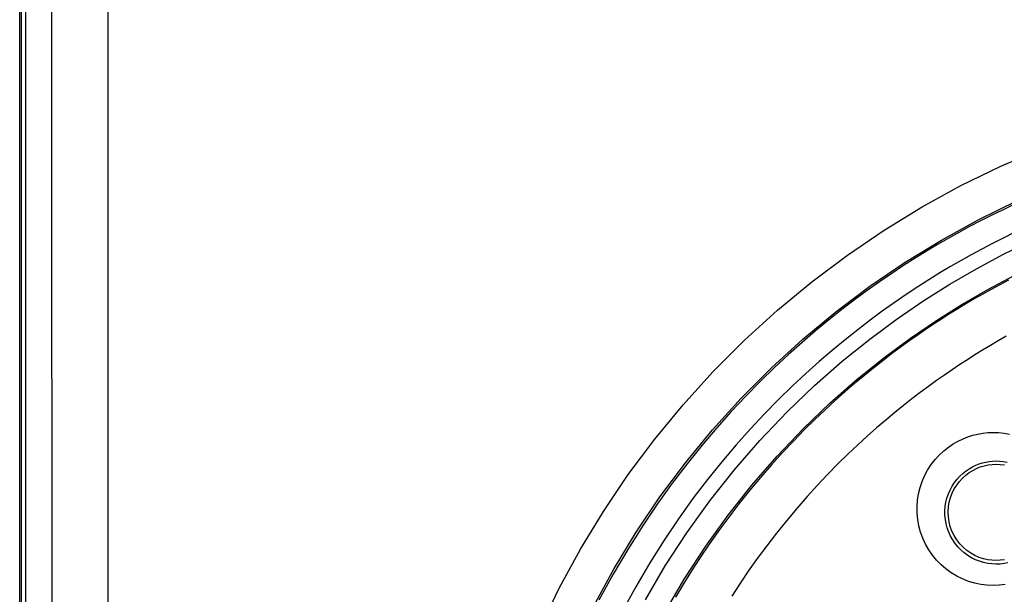
# Model space of a CAD drawing. Units: millimetres. Extents: x -88 to 26, y -24 to 46.
# Drawn here: x -11 to -3, y 10 to 15 of the extents above; entities that cross this region are included whole.
import ezdxf

# ---------------------------------------------------------------- set-up
doc = ezdxf.new("R2010")
doc.units = ezdxf.units.MM
doc.header["$LTSCALE"] = 16.335
doc.layers.get('0').update_dxf_attribs({"linetype": 'CONTINUOUS'})
doc.layers.add('ASSI', color=7, linetype='CONTINUOUS')
doc.layers.add('RACCORDO', color=7, linetype='CONTINUOUS')
doc.styles.get("Standard").update_dxf_attribs({"font": 'txt', "width": 0.8})
doc.dimstyles.new('DIMSTYLE_1', dxfattribs={"dimtxt": 3, "dimasz": 3, "dimexe": 1.5, "dimexo": 0.5, "dimgap": 0.75, "dimtad": 1, "dimtxsty": 'STANDARD', "dimblk": '_FILLED', "dimblk1": '_FILLED', "dimblk2": '_FILLED', "dimcen": 0.09, "dimazin": 2, "dimtfac": 1, "dimtofl": 0, "dimtmove": 0, "dimatfit": 3, "dimldrblk": '_FILLED', "dimfxl": 1, "dimtolj": 1, "dimarcsym": 0})

# ---------------------------------------------------------------- blocks, each defined once
blk = doc.blocks.new('_FILLED')
at = {"color": 0, "linetype": 'BYBLOCK'}
blk.add_solid([(0, 0), (-1, 0.3167), (-1, -0.3167)], dxfattribs=at)
blk = doc.blocks.new('*D0')
at = {"color": 7, "linetype": 'CONTINUOUS'}
for p, q in [((-11.1, -21.4001), (-11.1, 33.22)), ((11.1, -21.4001), (11.1, 33.22)), ((-11.1, 31.72), (0, 31.72)), ((11.1, 31.72), (0, 31.72))]:
    blk.add_line(p, q, dxfattribs=at)
at = {"color": 7, "linetype": 'CONTINUOUS', "xscale": 3, "yscale": 3, "zscale": 3, "rotation": 180}
blk.add_blockref('_FILLED', (-11.1, 31.72), dxfattribs=at)
at = {"color": 7, "linetype": 'CONTINUOUS', "xscale": 3, "yscale": 3, "zscale": 3}
blk.add_blockref('_FILLED', (11.1, 31.72), dxfattribs=at)
blk = doc.blocks.new('*D1')
at = {"color": 7, "linetype": 'CONTINUOUS'}
for p, q in [((-9.9, 24.5), (25.586, 24.5)), ((24.086, 24.5), (24.086, 0)), ((24.086, -24.5), (24.086, 0)), ((-9.9, -24.5), (25.586, -24.5))]:
    blk.add_line(p, q, dxfattribs=at)
at = {"color": 7, "linetype": 'CONTINUOUS', "xscale": 3, "yscale": 3, "zscale": 3}
for p, rotation in [((24.086, 24.5), 90), ((24.086, -24.5), 270)]:
    blk.add_blockref('_FILLED', p, dxfattribs=dict(at, rotation=rotation))

msp = doc.modelspace()

# ---------------------------------------------------------------- linework, layer by layer
at = {"color": 250, "linetype": 'CONTINUOUS'}
for points in [[(-6.9129, 10.1419), (-6.7561, 10.4656), (-6.5837, 10.7823), (-6.3966, 11.0901), (-6.1947, 11.389), (-5.9781, 11.679), (-5.7481, 11.9581), (-5.5046, 12.2264), (-5.2476, 12.4838), (-4.9796, 12.7281), (-4.7003, 12.9589), (-4.4099, 13.1766), (-4.1105, 13.3796), (-3.8023, 13.5677), (-3.4851, 13.7411), (-3.1604, 13.899), (-2.8281, 14.0413)], [(-6.4734, 10.3223), (-6.3084, 10.626), (-6.1295, 10.9208), (-5.9365, 11.2073), (-5.7291, 11.4854), (-5.5083, 11.7537), (-5.2748, 12.0115), (-5.029, 12.2582), (-4.7719, 12.4927), (-4.504, 12.7146), (-4.226, 12.9233), (-3.9391, 13.1179), (-3.644, 13.2984), (-3.3404, 13.4646), (-3.0289, 13.6162)], [(-3.0481, 13.5898), (-3.142, 13.5455), (-3.2343, 13.5004), (-3.3252, 13.4544), (-3.4148, 13.4074), (-3.5021, 13.3602), (-3.5881, 13.312), (-3.6758, 13.2613), (-3.766, 13.2074), (-3.8578, 13.1508), (-3.9521, 13.0906), (-4.049, 13.0266), (-4.1481, 12.9588), (-4.249, 12.8872), (-4.3513, 12.812), (-4.4552, 12.7327), (-4.5612, 12.6486), (-4.6691, 12.5596), (-4.7788, 12.4656), (-4.8907, 12.3657), (-5.0045, 12.2597), (-5.1199, 12.1475), (-5.2369, 12.0284), (-5.3551, 11.9023), (-5.4742, 11.769), (-5.5945, 11.6274), (-5.7154, 11.4773), (-5.8365, 11.3185), (-5.9577, 11.1499), (-6.0787, 10.9706), (-6.1988, 10.7805), (-6.3166, 10.5802), (-6.4327, 10.3669)], [(-3.0511, 13.3588), (-3.1407, 13.315), (-3.2289, 13.2703), (-3.3159, 13.2247), (-3.4007, 13.1788), (-3.4842, 13.132), (-3.5693, 13.0826), (-3.6569, 13.0303), (-3.7461, 12.9753), (-3.8376, 12.9167), (-3.9316, 12.8545), (-4.0279, 12.7887), (-4.1258, 12.7191), (-4.2251, 12.6459), (-4.3261, 12.5689), (-4.429, 12.4872), (-4.5338, 12.4007), (-4.6404, 12.3094), (-4.7489, 12.2122), (-4.8594, 12.1091), (-4.9716, 12.0001), (-5.0851, 11.8843), (-5.1998, 11.7617), (-5.3158, 11.6322), (-5.4323, 11.4945), (-5.5496, 11.3486), (-5.6675, 11.1945), (-5.7849, 11.0304), (-5.9022, 10.8559), (-6.0191, 10.6715), (-6.1332, 10.4768), (-6.2455, 10.2691)], [(-6.055, 10.3701), (-5.8933, 10.646), (-5.7185, 10.9144), (-5.5311, 11.1752), (-5.3331, 11.4259), (-5.122, 11.6678), (-4.9003, 11.8997), (-4.6768, 12.1153), (-4.4529, 12.3121), (-4.2273, 12.4925), (-4.0046, 12.6578), (-3.7885, 12.8063), (-3.5753, 12.9397), (-3.3581, 13.0647), (-3.1377, 13.1825), (-2.9133, 13.2918)], [(-5.8899, 10.278), (-5.7326, 10.5459), (-5.5627, 10.8068), (-5.3805, 11.0601), (-5.1876, 11.3038), (-4.9826, 11.5394), (-4.7675, 11.7649), (-4.5491, 11.9738), (-4.3308, 12.165), (-4.1121, 12.3408), (-3.8951, 12.5011), (-3.6841, 12.6447), (-3.4771, 12.7746), (-3.2663, 12.8964), (-3.0519, 13.0101)], [(-3.0978, 12.9719), (-3.1684, 12.9348), (-3.2384, 12.8969), (-3.3077, 12.8584), (-3.3763, 12.8191), (-3.4442, 12.7791), (-3.5112, 12.7387), (-3.5774, 12.6976), (-3.6435, 12.6555), (-3.7095, 12.6124), (-3.7753, 12.5683), (-3.8422, 12.5222), (-3.9103, 12.4742), (-3.9793, 12.4242), (-4.0499, 12.3716), (-4.1222, 12.3164), (-4.1959, 12.2583), (-4.2715, 12.1971), (-4.3487, 12.1326), (-4.4276, 12.0647), (-4.5084, 11.9929), (-4.5911, 11.917), (-4.6753, 11.837), (-4.7612, 11.7524), (-4.8492, 11.6625), (-4.9384, 11.5679), (-5.0277, 11.4695), (-5.1171, 11.3668), (-5.2062, 11.2602), (-5.2927, 11.1523), (-5.3763, 11.0434), (-5.4574, 10.9334), (-5.5348, 10.8237), (-5.6081, 10.7152), (-5.6781, 10.6074), (-5.7453, 10.4994), (-5.8098, 10.3912)], [(-3.117, 12.5152), (-3.1816, 12.4783), (-3.2455, 12.4408), (-3.3085, 12.4028), (-3.3708, 12.3643), (-3.4331, 12.3247), (-3.4952, 12.2842), (-3.5573, 12.2427), (-3.6203, 12.1995), (-3.6845, 12.1543), (-3.7495, 12.1074), (-3.8161, 12.0579), (-3.8842, 12.006), (-3.9537, 11.9515), (-4.0249, 11.8939), (-4.0978, 11.8333), (-4.1721, 11.7695), (-4.2483, 11.702), (-4.3262, 11.6307), (-4.4057, 11.5554), (-4.4867, 11.4759), (-4.5697, 11.3915), (-4.6539, 11.3025), (-4.7381, 11.21), (-4.8225, 11.1135), (-4.9066, 11.0133), (-4.9882, 10.9119), (-5.0671, 10.8096), (-5.1436, 10.7062), (-5.2167, 10.6031), (-5.2859, 10.5012), (-5.352, 10.3999)], [(-3.2239, 10.4865), (-3.2738, 10.4886), (-3.3235, 10.4949), (-3.3729, 10.5055), (-3.4225, 10.5204), (-3.4717, 10.5396), (-3.5189, 10.5627), (-3.5641, 10.5899), (-3.6071, 10.6211), (-3.6471, 10.6555), (-3.684, 10.6933), (-3.7177, 10.7343), (-3.7477, 10.7777), (-3.7739, 10.8235), (-3.7962, 10.8716), (-3.8143, 10.9211), (-3.828, 10.9719), (-3.8374, 11.0239), (-3.8424, 11.0761), (-3.843, 11.1285), (-3.8391, 11.1809), (-3.831, 11.2324), (-3.8185, 11.283), (-3.8018, 11.3326), (-3.7811, 11.3804), (-3.7563, 11.4263), (-3.7277, 11.4702), (-3.6963, 11.511), (-3.6619, 11.5483), (-3.6249, 11.5825), (-3.5868, 11.6129), (-3.548, 11.6391), (-3.5083, 11.6616), (-3.4683, 11.6807), (-3.4283, 11.6967), (-3.3882, 11.7094), (-3.3476, 11.7193), (-3.3065, 11.7265), (-3.2651, 11.7309), (-3.2233, 11.7326)], [(-3.2233, 11.7326), (-3.1786, 11.7318), (-3.1337, 11.7272), (-3.0885, 11.7189)], [(-3.2, 10.6605), (-3.2334, 10.6621), (-3.267, 10.6665), (-3.3006, 10.6737), (-3.3341, 10.6838), (-3.3671, 10.6969), (-3.399, 10.7128), (-3.4294, 10.7313), (-3.4582, 10.7524), (-3.4851, 10.7758), (-3.5099, 10.8014), (-3.5324, 10.8291), (-3.5525, 10.8585), (-3.57, 10.8895), (-3.5848, 10.9218), (-3.5968, 10.9552), (-3.6059, 10.9895), (-3.6121, 11.0244), (-3.6153, 11.0595), (-3.6156, 11.0948), (-3.6129, 11.1298), (-3.6073, 11.1645), (-3.5989, 11.1985), (-3.5876, 11.2316), (-3.5737, 11.2637), (-3.5571, 11.2945), (-3.538, 11.3239), (-3.5168, 11.3512), (-3.4938, 11.3763), (-3.4691, 11.3992), (-3.4435, 11.4194), (-3.4174, 11.437), (-3.391, 11.4521), (-3.3642, 11.465), (-3.3373, 11.4756), (-3.3105, 11.4842), (-3.2833, 11.4909), (-3.2556, 11.4958), (-3.2278, 11.4989), (-3.2, 11.5001)], [(-3.2, 11.5001), (-3.1704, 11.4993), (-3.1402, 11.4963), (-3.1095, 11.491)], [(-3.1022, 10.6711), (-3.1341, 10.6651), (-3.1668, 10.6615), (-3.2, 10.6605)], [(-3.126, 10.4937), (-3.1742, 10.4883), (-3.2239, 10.4865)]]:
    msp.add_lwpolyline(points, dxfattribs=at)
at = {"color": 7, "linetype": 'CONTINUOUS'}
for points in [[(-3.2, 10.6904), (-3.2325, 10.692), (-3.2662, 10.6965), (-3.3008, 10.7043), (-3.3361, 10.7158), (-3.3715, 10.7312), (-3.4055, 10.7502), (-3.4373, 10.7725), (-3.467, 10.798), (-3.4943, 10.8266), (-3.519, 10.8585), (-3.5404, 10.893), (-3.5581, 10.9295), (-3.5719, 10.9673), (-3.5817, 11.0062), (-3.5874, 11.0458), (-3.5891, 11.0862), (-3.5866, 11.1265), (-3.58, 11.1657), (-3.5699, 11.2032), (-3.5563, 11.2388), (-3.5396, 11.2726), (-3.5199, 11.3043), (-3.4975, 11.3337), (-3.473, 11.3604), (-3.4467, 11.3841), (-3.4189, 11.4051), (-3.3897, 11.4232), (-3.3594, 11.4386), (-3.3281, 11.4512), (-3.2963, 11.461), (-3.2642, 11.4679), (-3.232, 11.4721), (-3.2, 11.4736)], [(-3.2, 11.4736), (-3.1654, 11.4723), (-3.1303, 11.4678)], [(-3.1314, 10.696), (-3.1656, 10.6917), (-3.2, 10.6904)]]:
    msp.add_lwpolyline(points, dxfattribs=at)
at = {"layer": 'ASSI', "color": 250, "linetype": 'CONTINUOUS'}
msp.add_line((-10.4289, -20.8773), (-10.4289, 20.8773), dxfattribs=at)
at = {"layer": 'ASSI', "color": 7, "linetype": 'CONTINUOUS'}
for p, q in [((-11.15, -17.6717), (-11.15, 17.6717)), ((-11.1393, 17.634), (-11.1393, -17.634))]:
    msp.add_line(p, q, dxfattribs=at)
at = {"layer": 'ASSI', "color": 250, "linetype": 'CONTINUOUS'}
msp.add_lwpolyline([(-10.8916, -17.3819), (-10.8887, -13.9071), (-10.8864, -10.4315), (-10.8848, -6.9549), (-10.8838, -3.4774), (-10.8835, 0), (-10.8838, 3.4775), (-10.8848, 6.9549), (-10.8864, 10.4316), (-10.8887, 13.9071), (-10.8916, 17.3819), (-10.8952, 20.8558)], dxfattribs=at)
at = {"layer": 'RACCORDO', "color": 7, "linetype": 'CONTINUOUS'}
msp.add_line((-11.15, -17.6717), (-11.15, 17.6717), dxfattribs=at)

# ---------------------------------------------------------------- dimensions: what is measured, and where the dimension line sits
at = {"color": 7, "linetype": 'CONTINUOUS'}
for base, p1, p2, angle, picture, middle in [((-11.1, 31.72), (11.1, -21.9001), (-11.1, -21.9001), 180, '*D0', (-4.3929, 31.72)), ((24.086, 24.5), (-10.4, -24.5), (-10.4, 24.5), 90, '*D1', (24.086, -2.3571))]:
    dim = msp.add_linear_dim(base=base, p1=p1, p2=p2, angle=angle, dimstyle='DIMSTYLE_1', dxfattribs=at)
    dim.commit()
    dim.dimension.update_dxf_attribs({"geometry": picture, "text_midpoint": middle, "dimtype": 160})

doc.saveas('drawing.dxf')
